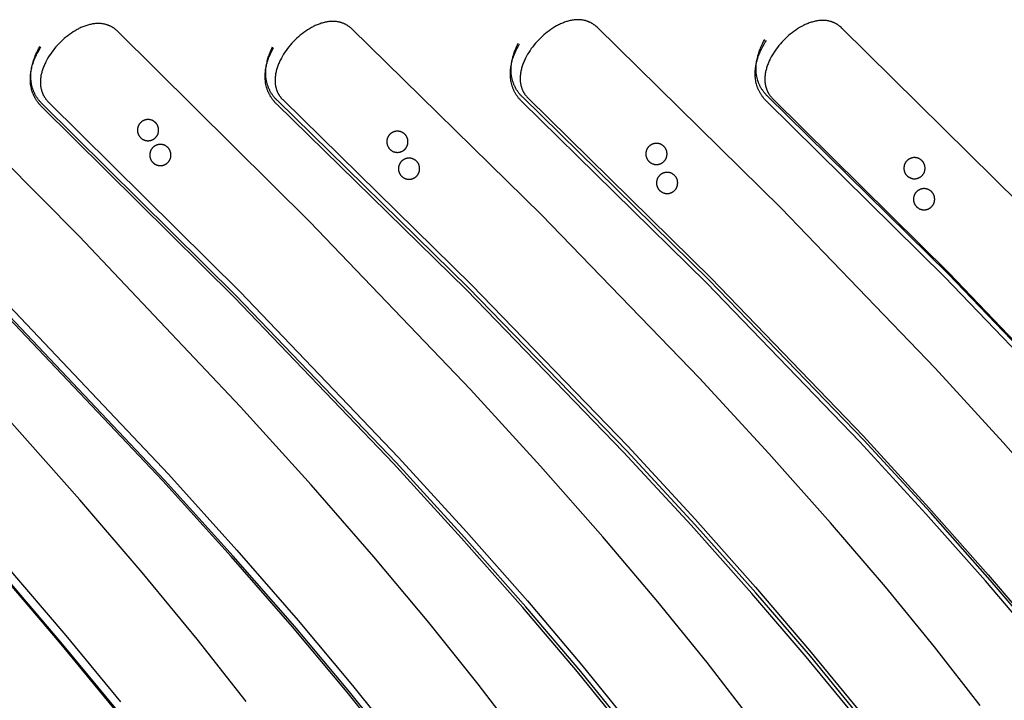
# Model space of a CAD drawing. Units: millimetres. Extents: x -920 to 1624, y -1490 to 1317.
# Drawn here: x 71 to 350, y -951 to -758 of the extents above; entities that cross this region are included whole.
import ezdxf

# ---------------------------------------------------------------- set-up
doc = ezdxf.new("R2010")
doc.units = ezdxf.units.MM
doc.header["$MEASUREMENT"] = 0
for name, color, linetype, true_color in [('Cutting lines', 178, 'Continuous', 0x000000), ('Screw holes', 5, 'Continuous', 0x000aff), ('Trim 1x', 11, 'Continuous', 0xff7376), ('Trim 2x', 254, 'Continuous', 0xffdbdb)]:
    doc.layers.add(name, color=color, linetype=linetype, true_color=true_color)

msp = doc.modelspace()

# ---------------------------------------------------------------- linework, layer by layer
at = {"layer": 'Cutting lines'}
for points in [[(366.73, -897.44), (349.59, -878.08), (330.35, -857.12), (286.71, -811.84), (234.57, -760.6), (234.36, -760.4), (234.25, -760.31), (234.14, -760.21), (234.03, -760.12), (233.92, -760.03), (233.8, -759.95), (233.69, -759.87), (233.58, -759.79), (233.46, -759.71), (233.35, -759.63), (233.23, -759.56), (233.11, -759.49), (232.99, -759.42), (232.88, -759.36), (232.76, -759.29), (232.64, -759.23), (232.52, -759.17), (232.39, -759.12), (232.27, -759.06), (232.15, -759.01), (232.03, -758.96), (231.9, -758.92), (231.78, -758.87), (231.65, -758.83), (231.53, -758.79), (231.4, -758.75), (231.27, -758.72), (231.02, -758.66), (230.76, -758.6), (230.5, -758.56), (230.24, -758.52), (229.97, -758.49), (229.71, -758.47), (229.44, -758.46), (229.17, -758.45), (228.9, -758.46), (228.63, -758.47), (228.36, -758.49), (228.08, -758.52), (227.81, -758.55), (227.54, -758.6), (227.26, -758.65), (226.98, -758.7), (226.71, -758.77), (226.43, -758.84), (226.15, -758.92), (225.88, -759), (225.6, -759.09), (225.32, -759.19), (225.04, -759.3), (224.77, -759.41), (224.49, -759.53), (224.22, -759.65), (223.94, -759.78), (223.67, -759.91), (223.39, -760.06), (223.12, -760.2), (222.58, -760.51), (222.04, -760.84), (221.51, -761.19), (220.99, -761.56), (220.48, -761.95), (219.97, -762.36), (219.47, -762.78), (218.99, -763.22), (218.52, -763.67), (218.05, -764.14), (217.61, -764.62), (217.17, -765.11), (216.75, -765.61), (216.35, -766.12), (215.96, -766.64), (215.6, -767.17), (215.25, -767.71), (214.92, -768.25), (214.61, -768.8), (214.32, -769.35), (214.18, -769.63), (214.05, -769.91), (213.93, -770.19), (213.81, -770.47), (213.69, -770.75), (213.59, -771.03), (213.49, -771.31), (213.39, -771.59), (213.31, -771.87), (213.22, -772.15), (213.15, -772.43), (213.08, -772.71), (213.02, -772.99), (212.97, -773.27), (212.92, -773.55), (212.88, -773.82), (212.85, -774.1), (212.82, -774.37), (212.81, -774.65), (212.8, -774.92), (212.8, -775.19), (212.8, -775.46), (212.82, -775.73), (212.84, -776), (212.87, -776.26), (212.91, -776.52), (212.95, -776.78), (213.01, -777.04), (213.08, -777.3), (213.15, -777.55), (213.19, -777.68), (213.23, -777.8), (213.27, -777.93), (213.32, -778.05), (213.37, -778.17), (213.42, -778.3), (213.47, -778.42), (213.53, -778.54), (213.59, -778.66), (213.65, -778.78), (213.71, -778.9), (213.78, -779.01), (213.85, -779.13), (213.92, -779.25), (213.99, -779.36), (214.06, -779.48), (214.14, -779.59), (214.22, -779.7), (214.3, -779.81), (214.39, -779.92), (214.47, -780.03), (214.56, -780.14), (214.66, -780.25), (214.75, -780.36), (214.85, -780.46), (214.95, -780.57), (215.05, -780.67), (215.16, -780.78), (266.89, -831.61), (310, -876.34), (328.59, -896.59), (345.36, -915.53), (360.41, -933.23)], [(278.69, -957.2), (265.73, -940.42), (251.79, -923.24), (236.2, -904.85), (218.57, -884.86), (198.69, -863.1), (153.33, -815.77), (98.75, -761.7), (98.53, -761.5), (98.43, -761.4), (98.32, -761.31), (98.21, -761.22), (98.1, -761.13), (97.98, -761.04), (97.87, -760.96), (97.76, -760.88), (97.64, -760.8), (97.53, -760.72), (97.41, -760.65), (97.3, -760.58), (97.18, -760.51), (97.06, -760.45), (96.94, -760.38), (96.82, -760.32), (96.7, -760.26), (96.58, -760.21), (96.46, -760.15), (96.33, -760.1), (96.21, -760.05), (96.09, -760), (95.96, -759.96), (95.84, -759.92), (95.71, -759.88), (95.58, -759.84), (95.46, -759.8), (95.2, -759.74), (94.94, -759.68), (94.68, -759.64), (94.42, -759.6), (94.16, -759.57), (93.89, -759.55), (93.63, -759.53), (93.36, -759.53), (93.09, -759.53), (92.82, -759.54), (92.54, -759.56), (92.27, -759.59), (92, -759.62), (91.72, -759.66), (91.45, -759.71), (91.17, -759.77), (90.89, -759.83), (90.62, -759.9), (90.34, -759.98), (90.06, -760.06), (89.78, -760.15), (89.51, -760.25), (89.23, -760.36), (88.95, -760.47), (88.67, -760.58), (88.4, -760.7), (88.12, -760.83), (87.85, -760.97), (87.57, -761.11), (87.3, -761.25), (86.76, -761.56), (86.22, -761.89), (85.69, -762.24), (85.17, -762.6), (84.65, -762.99), (84.14, -763.39), (83.64, -763.81), (83.16, -764.25), (82.68, -764.7), (82.22, -765.17), (81.77, -765.64), (81.33, -766.13), (80.91, -766.63), (80.51, -767.14), (80.12, -767.66), (79.75, -768.19), (79.39, -768.72), (79.06, -769.27), (78.75, -769.81), (78.46, -770.36), (78.32, -770.64), (78.19, -770.92), (78.07, -771.2), (77.95, -771.48), (77.83, -771.76), (77.72, -772.04), (77.62, -772.32), (77.53, -772.6), (77.44, -772.88), (77.36, -773.16), (77.28, -773.44), (77.21, -773.72), (77.15, -774), (77.09, -774.28), (77.05, -774.55), (77.01, -774.83), (76.97, -775.11), (76.95, -775.38), (76.93, -775.66), (76.92, -775.93), (76.92, -776.2), (76.92, -776.47), (76.93, -776.74), (76.95, -777.01), (76.98, -777.27), (77.02, -777.53), (77.07, -777.79), (77.12, -778.05), (77.19, -778.31), (77.26, -778.56), (77.3, -778.69), (77.34, -778.81), (77.38, -778.94), (77.43, -779.06), (77.48, -779.18), (77.53, -779.31), (77.58, -779.43), (77.64, -779.55), (77.69, -779.67), (77.75, -779.79), (77.82, -779.91), (77.88, -780.03), (77.95, -780.14), (78.02, -780.26), (78.09, -780.37), (78.16, -780.49), (78.24, -780.6), (78.32, -780.72), (78.4, -780.83), (78.49, -780.94), (78.57, -781.05), (78.66, -781.16), (78.75, -781.27), (78.85, -781.37), (78.95, -781.48), (79.04, -781.59), (79.15, -781.69), (79.25, -781.79), (133.46, -835.5), (178.33, -882.33), (197.57, -903.38), (214.85, -922.96), (230.28, -941.16), (244, -958.07)], [(343.05, -952.52), (330.12, -935.92), (316.23, -918.96), (300.74, -900.85), (283.26, -881.21), (263.58, -859.89), (218.82, -813.66), (165.13, -761.07), (164.91, -760.87), (164.8, -760.77), (164.69, -760.68), (164.58, -760.59), (164.47, -760.5), (164.36, -760.42), (164.25, -760.33), (164.13, -760.25), (164.02, -760.18), (163.9, -760.1), (163.79, -760.03), (163.67, -759.96), (163.55, -759.89), (163.43, -759.82), (163.31, -759.76), (163.19, -759.7), (163.07, -759.64), (162.95, -759.59), (162.83, -759.53), (162.7, -759.48), (162.58, -759.43), (162.46, -759.39), (162.33, -759.34), (162.21, -759.3), (162.08, -759.26), (161.95, -759.23), (161.83, -759.19), (161.57, -759.13), (161.31, -759.07), (161.05, -759.03), (160.79, -758.99), (160.53, -758.96), (160.26, -758.94), (159.99, -758.93), (159.72, -758.93), (159.45, -758.93), (159.18, -758.95), (158.91, -758.97), (158.64, -758.99), (158.36, -759.03), (158.09, -759.07), (157.81, -759.12), (157.54, -759.18), (157.26, -759.25), (156.98, -759.32), (156.71, -759.4), (156.43, -759.48), (156.15, -759.58), (155.88, -759.67), (155.6, -759.78), (155.32, -759.89), (155.05, -760.01), (154.77, -760.13), (154.5, -760.26), (154.22, -760.4), (153.95, -760.54), (153.68, -760.69), (153.14, -761), (152.6, -761.33), (152.07, -761.68), (151.55, -762.05), (151.04, -762.44), (150.53, -762.85), (150.04, -763.27), (149.55, -763.71), (149.08, -764.16), (148.62, -764.63), (148.17, -765.11), (147.74, -765.6), (147.32, -766.1), (146.92, -766.62), (146.53, -767.14), (146.16, -767.67), (145.81, -768.2), (145.48, -768.75), (145.18, -769.3), (144.89, -769.85), (144.75, -770.13), (144.62, -770.41), (144.5, -770.69), (144.38, -770.97), (144.27, -771.25), (144.16, -771.53), (144.06, -771.81), (143.97, -772.09), (143.88, -772.37), (143.8, -772.65), (143.73, -772.93), (143.66, -773.21), (143.6, -773.49), (143.55, -773.77), (143.5, -774.05), (143.46, -774.32), (143.43, -774.6), (143.4, -774.88), (143.39, -775.15), (143.38, -775.42), (143.38, -775.69), (143.38, -775.96), (143.4, -776.23), (143.42, -776.5), (143.45, -776.76), (143.49, -777.02), (143.54, -777.28), (143.59, -777.54), (143.66, -777.8), (143.73, -778.05), (143.77, -778.18), (143.81, -778.3), (143.86, -778.43), (143.91, -778.55), (143.96, -778.67), (144.01, -778.8), (144.06, -778.92), (144.12, -779.04), (144.17, -779.16), (144.24, -779.28), (144.3, -779.4), (144.36, -779.51), (144.43, -779.63), (144.5, -779.75), (144.57, -779.86), (144.65, -779.98), (144.73, -780.09), (144.81, -780.2), (144.89, -780.31), (144.97, -780.42), (145.06, -780.53), (145.15, -780.64), (145.24, -780.75), (145.34, -780.86), (145.44, -780.96), (145.54, -781.07), (145.64, -781.17), (145.74, -781.27), (199.04, -833.48), (243.3, -879.19), (262.33, -899.81), (279.45, -919.03), (294.78, -936.95), (308.44, -953.63)], [(354.22, -810.46), (303.9, -760.81), (303.69, -760.61), (303.58, -760.51), (303.47, -760.42), (303.36, -760.33), (303.25, -760.24), (303.13, -760.16), (303.02, -760.07), (302.91, -759.99), (302.79, -759.91), (302.68, -759.84), (302.56, -759.76), (302.44, -759.69), (302.33, -759.63), (302.21, -759.56), (302.09, -759.5), (301.97, -759.44), (301.85, -759.38), (301.73, -759.32), (301.6, -759.27), (301.48, -759.22), (301.36, -759.17), (301.23, -759.12), (301.11, -759.08), (300.98, -759.03), (300.86, -758.99), (300.73, -758.96), (300.6, -758.92), (300.35, -758.86), (300.09, -758.8), (299.83, -758.76), (299.57, -758.72), (299.3, -758.69), (299.04, -758.67), (298.77, -758.66), (298.5, -758.65), (298.23, -758.66), (297.96, -758.67), (297.69, -758.69), (297.42, -758.71), (297.14, -758.75), (296.87, -758.79), (296.59, -758.84), (296.32, -758.9), (296.04, -758.96), (295.76, -759.03), (295.49, -759.11), (295.21, -759.19), (294.93, -759.29), (294.65, -759.38), (294.38, -759.49), (294.1, -759.6), (293.82, -759.72), (293.55, -759.84), (293.27, -759.97), (293, -760.1), (292.72, -760.24), (292.45, -760.39), (291.91, -760.7), (291.37, -761.03), (290.84, -761.38), (290.32, -761.75), (289.8, -762.13), (289.3, -762.54), (288.8, -762.96), (288.31, -763.4), (287.84, -763.85), (287.38, -764.31), (286.93, -764.79), (286.49, -765.28), (286.07, -765.78), (285.67, -766.29), (285.28, -766.81), (284.91, -767.34), (284.56, -767.88), (284.23, -768.42), (283.92, -768.97), (283.63, -769.52), (283.49, -769.8), (283.36, -770.08), (283.24, -770.36), (283.12, -770.63), (283, -770.91), (282.9, -771.19), (282.8, -771.48), (282.7, -771.76), (282.61, -772.04), (282.53, -772.32), (282.46, -772.6), (282.39, -772.88), (282.33, -773.16), (282.27, -773.43), (282.23, -773.71), (282.19, -773.99), (282.15, -774.27), (282.13, -774.54), (282.11, -774.82), (282.1, -775.09), (282.1, -775.36), (282.1, -775.63), (282.12, -775.9), (282.14, -776.16), (282.17, -776.43), (282.21, -776.69), (282.25, -776.95), (282.31, -777.21), (282.37, -777.47), (282.45, -777.72), (282.49, -777.85), (282.53, -777.97), (282.57, -778.09), (282.62, -778.22), (282.67, -778.34), (282.72, -778.46), (282.77, -778.59), (282.83, -778.71), (282.88, -778.83), (282.94, -778.95), (283.01, -779.06), (283.07, -779.18), (283.14, -779.3), (283.21, -779.42), (283.28, -779.53), (283.36, -779.65), (283.43, -779.76), (283.51, -779.87), (283.6, -779.98), (283.68, -780.09), (283.77, -780.2), (283.86, -780.31), (283.95, -780.42), (284.04, -780.53), (284.14, -780.64), (284.24, -780.74), (284.34, -780.84), (284.45, -780.95), (334.32, -830.16), (376.08, -873.73)], [(213.82, -963.44), (200.89, -946.49), (186.95, -929.1), (171.33, -910.46), (153.63, -890.14), (133.64, -868), (87.94, -819.7), (32.82, -764.33)], [(67.96, -839.31), (113.19, -887.12), (132.54, -908.55), (149.88, -928.45), (165.35, -946.92), (179.07, -964.04)], [(135.19, -951.41), (121.31, -933.82), (105.74, -914.94), (88.08, -894.33), (68.09, -871.84)], [(66.84, -912.59), (84.16, -932.78), (99.59, -951.49)]]:
    msp.add_lwpolyline(points, dxfattribs=at)
at = {"layer": 'Screw holes'}
for points in [[(109.09, -787.22), (109, -787.16), (108.91, -787.11), (108.82, -787.06), (108.73, -787.01), (108.63, -786.97), (108.54, -786.93), (108.44, -786.89), (108.34, -786.85), (108.24, -786.82), (108.14, -786.8), (108.04, -786.77), (107.94, -786.75), (107.84, -786.73), (107.73, -786.72), (107.63, -786.71), (107.52, -786.71), (107.42, -786.7), (107.32, -786.71), (107.21, -786.71), (107.11, -786.72), (107, -786.73), (106.9, -786.75), (106.8, -786.77), (106.7, -786.79), (106.6, -786.82), (106.5, -786.85), (106.4, -786.88), (106.3, -786.92), (106.21, -786.96), (106.11, -787), (106.02, -787.05), (105.93, -787.1), (105.84, -787.15), (105.75, -787.2), (105.66, -787.26), (105.58, -787.33), (105.5, -787.39), (105.42, -787.46), (105.34, -787.53), (105.27, -787.6), (105.2, -787.68), (105.13, -787.75), (105.06, -787.83), (105, -787.92), (104.94, -788), (104.88, -788.09), (104.82, -788.18), (104.77, -788.27), (104.72, -788.36), (104.68, -788.45), (104.64, -788.55), (104.6, -788.65), (104.56, -788.74), (104.53, -788.84), (104.5, -788.94), (104.48, -789.05), (104.46, -789.15), (104.44, -789.25), (104.43, -789.35), (104.42, -789.46), (104.41, -789.56), (104.41, -789.66), (104.41, -789.77), (104.41, -789.87), (104.42, -789.98), (104.43, -790.08), (104.45, -790.18), (104.46, -790.29), (104.49, -790.39), (104.51, -790.49), (104.54, -790.59), (104.57, -790.69), (104.61, -790.79), (104.65, -790.88), (104.69, -790.98), (104.74, -791.07), (104.79, -791.16), (104.84, -791.25), (104.89, -791.34), (104.95, -791.43), (105.01, -791.51), (105.08, -791.59), (105.14, -791.67), (105.21, -791.75), (105.29, -791.83), (105.36, -791.9), (105.44, -791.97), (105.52, -792.03), (105.6, -792.1), (105.68, -792.16), (105.77, -792.22), (105.86, -792.27), (105.95, -792.33), (106.04, -792.37), (106.13, -792.42), (106.23, -792.46), (106.32, -792.5), (106.42, -792.54), (106.52, -792.57), (106.62, -792.6), (106.72, -792.63), (106.82, -792.65), (106.93, -792.67), (107.03, -792.68), (107.13, -792.69), (107.24, -792.7), (107.34, -792.7), (107.45, -792.7), (107.55, -792.7), (107.65, -792.69), (107.76, -792.68), (107.86, -792.67), (107.96, -792.65), (108.06, -792.63), (108.17, -792.61), (108.27, -792.58), (108.37, -792.55), (108.46, -792.51), (108.56, -792.47), (108.66, -792.43), (108.75, -792.39), (108.84, -792.34), (108.93, -792.29), (109.02, -792.23), (109.11, -792.18), (109.19, -792.11), (109.28, -792.05), (109.36, -791.98), (109.43, -791.92), (109.51, -791.84), (109.58, -791.77), (109.65, -791.69), (109.72, -791.61), (109.79, -791.53), (109.85, -791.45), (109.91, -791.36), (109.96, -791.28), (110.02, -791.19), (110.07, -791.09), (110.11, -791), (110.16, -790.91), (110.2, -790.81), (110.23, -790.71), (110.27, -790.61), (110.3, -790.51), (110.32, -790.41), (110.34, -790.31), (110.36, -790.21), (110.38, -790.11), (110.39, -790), (110.4, -789.9), (110.41, -789.8), (110.41, -789.69), (110.4, -789.59), (110.4, -789.48), (110.39, -789.38), (110.38, -789.28), (110.36, -789.17), (110.34, -789.07), (110.32, -788.97), (110.29, -788.87), (110.26, -788.77), (110.22, -788.67), (110.19, -788.57), (110.15, -788.48), (110.1, -788.38), (110.05, -788.29), (110, -788.2), (109.95, -788.11), (109.89, -788.02), (109.83, -787.94), (109.77, -787.86), (109.7, -787.78), (109.64, -787.7), (109.56, -787.62), (109.49, -787.55), (109.42, -787.48), (109.34, -787.41), (109.26, -787.34), (109.17, -787.28), (109.09, -787.22)], [(179.7, -790.5), (179.61, -790.45), (179.52, -790.4), (179.43, -790.35), (179.34, -790.3), (179.24, -790.26), (179.14, -790.21), (179.05, -790.18), (178.95, -790.14), (178.85, -790.11), (178.75, -790.09), (178.65, -790.06), (178.54, -790.05), (178.44, -790.03), (178.34, -790.02), (178.23, -790.01), (178.13, -790), (178.03, -790), (177.92, -790), (177.82, -790.01), (177.71, -790.02), (177.61, -790.03), (177.51, -790.05), (177.41, -790.07), (177.3, -790.09), (177.2, -790.12), (177.1, -790.15), (177.01, -790.18), (176.91, -790.22), (176.81, -790.26), (176.72, -790.31), (176.63, -790.35), (176.53, -790.4), (176.45, -790.46), (176.36, -790.51), (176.27, -790.57), (176.19, -790.64), (176.11, -790.7), (176.03, -790.77), (175.95, -790.84), (175.88, -790.91), (175.81, -790.99), (175.74, -791.07), (175.67, -791.15), (175.61, -791.23), (175.55, -791.32), (175.49, -791.4), (175.44, -791.49), (175.39, -791.58), (175.34, -791.68), (175.3, -791.77), (175.26, -791.87), (175.22, -791.96), (175.18, -792.06), (175.15, -792.16), (175.13, -792.26), (175.1, -792.36), (175.08, -792.47), (175.07, -792.57), (175.05, -792.67), (175.04, -792.77), (175.04, -792.88), (175.03, -792.98), (175.04, -793.09), (175.04, -793.19), (175.05, -793.29), (175.06, -793.4), (175.08, -793.5), (175.09, -793.6), (175.12, -793.71), (175.14, -793.81), (175.17, -793.91), (175.21, -794), (175.24, -794.1), (175.28, -794.2), (175.33, -794.29), (175.37, -794.39), (175.42, -794.48), (175.48, -794.57), (175.53, -794.66), (175.59, -794.74), (175.65, -794.82), (175.72, -794.91), (175.78, -794.99), (175.85, -795.06), (175.93, -795.14), (176, -795.21), (176.08, -795.28), (176.16, -795.34), (176.24, -795.41), (176.33, -795.47), (176.41, -795.53), (176.5, -795.58), (176.59, -795.63), (176.69, -795.68), (176.78, -795.73), (176.87, -795.77), (176.97, -795.81), (177.07, -795.84), (177.17, -795.87), (177.27, -795.9), (177.37, -795.93), (177.47, -795.95), (177.57, -795.97), (177.68, -795.98), (177.78, -795.99), (177.89, -796), (177.99, -796), (178.09, -796), (178.2, -796), (178.3, -795.99), (178.4, -795.98), (178.51, -795.96), (178.61, -795.95), (178.71, -795.92), (178.81, -795.9), (178.91, -795.87), (179.01, -795.84), (179.11, -795.8), (179.21, -795.76), (179.3, -795.72), (179.4, -795.67), (179.49, -795.63), (179.58, -795.57), (179.67, -795.52), (179.75, -795.46), (179.84, -795.4), (179.92, -795.34), (180, -795.27), (180.08, -795.2), (180.15, -795.13), (180.22, -795.05), (180.29, -794.97), (180.36, -794.9), (180.42, -794.81), (180.49, -794.73), (180.54, -794.64), (180.6, -794.55), (180.65, -794.46), (180.7, -794.37), (180.75, -794.28), (180.79, -794.18), (180.83, -794.09), (180.87, -793.99), (180.9, -793.89), (180.93, -793.79), (180.95, -793.69), (180.98, -793.59), (180.99, -793.49), (181.01, -793.38), (181.02, -793.28), (181.03, -793.18), (181.03, -793.07), (181.03, -792.97), (181.03, -792.86), (181.02, -792.76), (181.01, -792.66), (181, -792.55), (180.98, -792.45), (180.96, -792.35), (180.94, -792.25), (180.91, -792.15), (180.88, -792.05), (180.84, -791.95), (180.81, -791.85), (180.76, -791.76), (180.72, -791.66), (180.67, -791.57), (180.62, -791.48), (180.57, -791.39), (180.51, -791.3), (180.45, -791.22), (180.38, -791.14), (180.32, -791.06), (180.25, -790.98), (180.18, -790.9), (180.1, -790.83), (180.03, -790.76), (179.95, -790.69), (179.87, -790.63), (179.78, -790.56), (179.7, -790.5)], [(112.58, -794.27), (112.5, -794.21), (112.41, -794.15), (112.32, -794.1), (112.22, -794.06), (112.13, -794.01), (112.03, -793.97), (111.94, -793.93), (111.84, -793.9), (111.74, -793.87), (111.64, -793.84), (111.54, -793.82), (111.43, -793.8), (111.33, -793.78), (111.23, -793.77), (111.12, -793.76), (111.02, -793.75), (110.92, -793.75), (110.81, -793.75), (110.71, -793.76), (110.6, -793.77), (110.5, -793.78), (110.4, -793.79), (110.3, -793.81), (110.19, -793.84), (110.09, -793.86), (109.99, -793.89), (109.89, -793.92), (109.8, -793.96), (109.7, -794), (109.61, -794.04), (109.51, -794.09), (109.42, -794.14), (109.33, -794.19), (109.24, -794.25), (109.16, -794.31), (109.07, -794.37), (108.99, -794.44), (108.91, -794.5), (108.84, -794.57), (108.76, -794.65), (108.69, -794.72), (108.62, -794.8), (108.56, -794.88), (108.49, -794.96), (108.43, -795.05), (108.37, -795.14), (108.32, -795.22), (108.27, -795.31), (108.22, -795.41), (108.17, -795.5), (108.13, -795.6), (108.09, -795.69), (108.06, -795.79), (108.03, -795.89), (108, -795.99), (107.98, -796.09), (107.95, -796.19), (107.94, -796.3), (107.92, -796.4), (107.91, -796.5), (107.91, -796.61), (107.9, -796.71), (107.9, -796.82), (107.91, -796.92), (107.91, -797.02), (107.93, -797.13), (107.94, -797.23), (107.96, -797.33), (107.98, -797.43), (108.01, -797.53), (108.04, -797.63), (108.07, -797.73), (108.1, -797.83), (108.14, -797.93), (108.19, -798.02), (108.23, -798.12), (108.28, -798.21), (108.33, -798.3), (108.39, -798.39), (108.45, -798.47), (108.51, -798.56), (108.57, -798.64), (108.64, -798.72), (108.71, -798.8), (108.78, -798.87), (108.86, -798.94), (108.93, -799.01), (109.01, -799.08), (109.09, -799.14), (109.18, -799.21), (109.27, -799.26), (109.35, -799.32), (109.44, -799.37), (109.54, -799.42), (109.63, -799.47), (109.72, -799.51), (109.82, -799.55), (109.92, -799.58), (110.02, -799.62), (110.12, -799.65), (110.22, -799.67), (110.32, -799.69), (110.42, -799.71), (110.53, -799.73), (110.63, -799.74), (110.73, -799.75), (110.84, -799.75), (110.94, -799.75), (111.04, -799.75), (111.15, -799.74), (111.25, -799.73), (111.36, -799.72), (111.46, -799.7), (111.56, -799.68), (111.66, -799.65), (111.76, -799.62), (111.86, -799.59), (111.96, -799.56), (112.06, -799.52), (112.15, -799.48), (112.25, -799.43), (112.34, -799.38), (112.43, -799.33), (112.52, -799.28), (112.6, -799.22), (112.69, -799.16), (112.77, -799.1), (112.85, -799.03), (112.93, -798.96), (113, -798.89), (113.08, -798.82), (113.15, -798.74), (113.22, -798.66), (113.28, -798.58), (113.34, -798.5), (113.4, -798.41), (113.46, -798.32), (113.51, -798.23), (113.56, -798.14), (113.61, -798.05), (113.65, -797.95), (113.69, -797.86), (113.73, -797.76), (113.76, -797.66), (113.79, -797.56), (113.82, -797.46), (113.84, -797.36), (113.86, -797.26), (113.88, -797.15), (113.89, -797.05), (113.9, -796.95), (113.9, -796.84), (113.9, -796.74), (113.9, -796.63), (113.89, -796.53), (113.88, -796.43), (113.87, -796.32), (113.85, -796.22), (113.83, -796.12), (113.81, -796.02), (113.78, -795.92), (113.75, -795.82), (113.72, -795.72), (113.68, -795.62), (113.64, -795.52), (113.6, -795.43), (113.55, -795.34), (113.5, -795.25), (113.44, -795.16), (113.39, -795.07), (113.33, -794.99), (113.27, -794.9), (113.2, -794.82), (113.13, -794.74), (113.06, -794.67), (112.99, -794.59), (112.91, -794.52), (112.83, -794.45), (112.75, -794.39), (112.67, -794.33), (112.58, -794.27)], [(253.06, -793.95), (252.97, -793.9), (252.88, -793.84), (252.79, -793.79), (252.7, -793.75), (252.6, -793.7), (252.51, -793.66), (252.41, -793.62), (252.31, -793.59), (252.21, -793.56), (252.11, -793.53), (252.01, -793.51), (251.91, -793.49), (251.8, -793.48), (251.7, -793.46), (251.6, -793.45), (251.49, -793.45), (251.39, -793.45), (251.29, -793.45), (251.18, -793.46), (251.08, -793.47), (250.97, -793.48), (250.87, -793.49), (250.77, -793.51), (250.67, -793.54), (250.57, -793.57), (250.47, -793.6), (250.37, -793.63), (250.27, -793.67), (250.18, -793.71), (250.08, -793.75), (249.99, -793.8), (249.9, -793.85), (249.81, -793.9), (249.72, -793.96), (249.64, -794.02), (249.55, -794.08), (249.47, -794.15), (249.39, -794.22), (249.32, -794.29), (249.24, -794.36), (249.17, -794.44), (249.1, -794.51), (249.04, -794.6), (248.97, -794.68), (248.91, -794.76), (248.86, -794.85), (248.8, -794.94), (248.75, -795.03), (248.71, -795.12), (248.66, -795.22), (248.62, -795.31), (248.58, -795.41), (248.55, -795.51), (248.52, -795.61), (248.49, -795.71), (248.47, -795.81), (248.44, -795.91), (248.43, -796.01), (248.41, -796.12), (248.41, -796.22), (248.4, -796.33), (248.4, -796.43), (248.4, -796.53), (248.4, -796.64), (248.41, -796.74), (248.42, -796.84), (248.44, -796.95), (248.46, -797.05), (248.48, -797.15), (248.51, -797.25), (248.54, -797.35), (248.57, -797.45), (248.61, -797.55), (248.65, -797.64), (248.69, -797.74), (248.74, -797.83), (248.78, -797.92), (248.84, -798.01), (248.89, -798.1), (248.95, -798.19), (249.01, -798.27), (249.08, -798.35), (249.15, -798.43), (249.22, -798.51), (249.29, -798.58), (249.37, -798.66), (249.44, -798.72), (249.52, -798.79), (249.61, -798.85), (249.69, -798.92), (249.78, -798.97), (249.87, -799.03), (249.96, -799.08), (250.05, -799.13), (250.14, -799.17), (250.24, -799.22), (250.33, -799.25), (250.43, -799.29), (250.53, -799.32), (250.63, -799.35), (250.73, -799.37), (250.83, -799.39), (250.94, -799.41), (251.04, -799.43), (251.14, -799.44), (251.25, -799.44), (251.35, -799.45), (251.46, -799.45), (251.56, -799.44), (251.66, -799.44), (251.77, -799.43), (251.87, -799.41), (251.97, -799.39), (252.07, -799.37), (252.18, -799.35), (252.28, -799.32), (252.37, -799.28), (252.47, -799.25), (252.57, -799.21), (252.66, -799.17), (252.76, -799.12), (252.85, -799.07), (252.94, -799.02), (253.03, -798.97), (253.11, -798.91), (253.2, -798.85), (253.28, -798.78), (253.36, -798.72), (253.44, -798.65), (253.51, -798.57), (253.59, -798.5), (253.66, -798.42), (253.72, -798.34), (253.79, -798.26), (253.85, -798.18), (253.91, -798.09), (253.96, -798), (254.02, -797.91), (254.06, -797.82), (254.11, -797.73), (254.15, -797.63), (254.19, -797.53), (254.23, -797.44), (254.26, -797.34), (254.29, -797.24), (254.32, -797.14), (254.34, -797.04), (254.36, -796.93), (254.37, -796.83), (254.38, -796.73), (254.39, -796.62), (254.4, -796.52), (254.4, -796.41), (254.39, -796.31), (254.39, -796.21), (254.38, -796.1), (254.36, -796), (254.35, -795.9), (254.32, -795.8), (254.3, -795.69), (254.27, -795.59), (254.24, -795.49), (254.21, -795.4), (254.17, -795.3), (254.13, -795.2), (254.08, -795.11), (254.03, -795.02), (253.98, -794.93), (253.93, -794.84), (253.87, -794.75), (253.81, -794.67), (253.75, -794.58), (253.68, -794.5), (253.61, -794.42), (253.54, -794.35), (253.47, -794.28), (253.39, -794.21), (253.31, -794.14), (253.23, -794.07), (253.15, -794.01), (253.06, -793.95)], [(326.15, -797.98), (326.06, -797.93), (325.97, -797.88), (325.88, -797.83), (325.79, -797.78), (325.69, -797.74), (325.6, -797.69), (325.5, -797.66), (325.4, -797.62), (325.3, -797.59), (325.2, -797.57), (325.1, -797.54), (325, -797.53), (324.89, -797.51), (324.79, -797.5), (324.69, -797.49), (324.58, -797.48), (324.48, -797.48), (324.37, -797.48), (324.27, -797.49), (324.17, -797.5), (324.06, -797.51), (323.96, -797.53), (323.86, -797.55), (323.76, -797.57), (323.66, -797.6), (323.56, -797.63), (323.46, -797.66), (323.36, -797.7), (323.26, -797.74), (323.17, -797.79), (323.08, -797.83), (322.99, -797.88), (322.9, -797.94), (322.81, -797.99), (322.72, -798.05), (322.64, -798.12), (322.56, -798.18), (322.48, -798.25), (322.4, -798.32), (322.33, -798.39), (322.26, -798.47), (322.19, -798.55), (322.13, -798.63), (322.06, -798.71), (322, -798.8), (321.95, -798.88), (321.89, -798.97), (321.84, -799.06), (321.79, -799.16), (321.75, -799.25), (321.71, -799.35), (321.67, -799.44), (321.64, -799.54), (321.6, -799.64), (321.58, -799.74), (321.55, -799.84), (321.53, -799.94), (321.52, -800.05), (321.5, -800.15), (321.49, -800.25), (321.49, -800.36), (321.48, -800.46), (321.49, -800.57), (321.49, -800.67), (321.5, -800.77), (321.51, -800.88), (321.53, -800.98), (321.55, -801.08), (321.57, -801.19), (321.59, -801.29), (321.62, -801.39), (321.66, -801.48), (321.69, -801.58), (321.73, -801.68), (321.78, -801.77), (321.82, -801.87), (321.87, -801.96), (321.93, -802.05), (321.98, -802.14), (322.04, -802.22), (322.1, -802.3), (322.17, -802.39), (322.23, -802.47), (322.3, -802.54), (322.38, -802.62), (322.45, -802.69), (322.53, -802.76), (322.61, -802.82), (322.69, -802.89), (322.78, -802.95), (322.86, -803.01), (322.95, -803.06), (323.04, -803.11), (323.14, -803.16), (323.23, -803.21), (323.33, -803.25), (323.42, -803.29), (323.52, -803.32), (323.62, -803.35), (323.72, -803.38), (323.82, -803.41), (323.92, -803.43), (324.03, -803.45), (324.13, -803.46), (324.23, -803.47), (324.34, -803.48), (324.44, -803.48), (324.54, -803.48), (324.65, -803.48), (324.75, -803.47), (324.86, -803.46), (324.96, -803.44), (325.06, -803.43), (325.16, -803.4), (325.26, -803.38), (325.36, -803.35), (325.46, -803.32), (325.56, -803.28), (325.66, -803.24), (325.75, -803.2), (325.85, -803.15), (325.94, -803.11), (326.03, -803.05), (326.12, -803), (326.2, -802.94), (326.29, -802.88), (326.37, -802.82), (326.45, -802.75), (326.53, -802.68), (326.6, -802.61), (326.67, -802.53), (326.74, -802.45), (326.81, -802.38), (326.88, -802.29), (326.94, -802.21), (327, -802.12), (327.05, -802.03), (327.1, -801.94), (327.15, -801.85), (327.2, -801.76), (327.24, -801.66), (327.28, -801.57), (327.32, -801.47), (327.35, -801.37), (327.38, -801.27), (327.4, -801.17), (327.43, -801.07), (327.45, -800.97), (327.46, -800.86), (327.47, -800.76), (327.48, -800.66), (327.48, -800.55), (327.48, -800.45), (327.48, -800.34), (327.47, -800.24), (327.46, -800.14), (327.45, -800.03), (327.43, -799.93), (327.41, -799.83), (327.39, -799.73), (327.36, -799.63), (327.33, -799.53), (327.29, -799.43), (327.26, -799.33), (327.21, -799.24), (327.17, -799.14), (327.12, -799.05), (327.07, -798.96), (327.02, -798.87), (326.96, -798.78), (326.9, -798.7), (326.83, -798.62), (326.77, -798.54), (326.7, -798.46), (326.63, -798.38), (326.55, -798.31), (326.48, -798.24), (326.4, -798.17), (326.32, -798.11), (326.23, -798.04), (326.15, -797.98)], [(182.99, -798.13), (182.91, -798.07), (182.82, -798.02), (182.73, -797.97), (182.63, -797.92), (182.54, -797.88), (182.44, -797.84), (182.34, -797.8), (182.25, -797.77), (182.15, -797.74), (182.05, -797.71), (181.94, -797.69), (181.84, -797.67), (181.74, -797.65), (181.64, -797.64), (181.53, -797.63), (181.43, -797.62), (181.32, -797.62), (181.22, -797.62), (181.12, -797.63), (181.01, -797.64), (180.91, -797.65), (180.81, -797.67), (180.7, -797.69), (180.6, -797.71), (180.5, -797.74), (180.4, -797.77), (180.3, -797.8), (180.21, -797.84), (180.11, -797.88), (180.02, -797.93), (179.92, -797.97), (179.83, -798.02), (179.74, -798.08), (179.66, -798.13), (179.57, -798.19), (179.49, -798.26), (179.41, -798.32), (179.33, -798.39), (179.25, -798.46), (179.18, -798.53), (179.11, -798.61), (179.04, -798.69), (178.97, -798.77), (178.91, -798.85), (178.85, -798.94), (178.79, -799.02), (178.74, -799.11), (178.69, -799.2), (178.64, -799.3), (178.6, -799.39), (178.55, -799.49), (178.52, -799.58), (178.48, -799.68), (178.45, -799.78), (178.42, -799.88), (178.4, -799.98), (178.38, -800.09), (178.36, -800.19), (178.35, -800.29), (178.34, -800.4), (178.33, -800.5), (178.33, -800.6), (178.33, -800.71), (178.34, -800.81), (178.35, -800.92), (178.36, -801.02), (178.37, -801.12), (178.39, -801.22), (178.41, -801.33), (178.44, -801.43), (178.47, -801.53), (178.5, -801.63), (178.54, -801.72), (178.58, -801.82), (178.62, -801.91), (178.67, -802.01), (178.72, -802.1), (178.77, -802.19), (178.83, -802.28), (178.89, -802.36), (178.95, -802.45), (179.01, -802.53), (179.08, -802.61), (179.15, -802.68), (179.22, -802.76), (179.3, -802.83), (179.38, -802.9), (179.46, -802.97), (179.54, -803.03), (179.62, -803.09), (179.71, -803.15), (179.8, -803.2), (179.89, -803.25), (179.98, -803.3), (180.08, -803.35), (180.17, -803.39), (180.27, -803.43), (180.37, -803.46), (180.47, -803.49), (180.57, -803.52), (180.67, -803.55), (180.77, -803.57), (180.87, -803.59), (180.97, -803.6), (181.08, -803.61), (181.18, -803.62), (181.29, -803.62), (181.39, -803.62), (181.49, -803.62), (181.6, -803.61), (181.7, -803.6), (181.8, -803.58), (181.91, -803.57), (182.01, -803.54), (182.11, -803.52), (182.21, -803.49), (182.31, -803.46), (182.41, -803.42), (182.5, -803.38), (182.6, -803.34), (182.69, -803.3), (182.78, -803.25), (182.87, -803.19), (182.96, -803.14), (183.05, -803.08), (183.13, -803.02), (183.22, -802.96), (183.3, -802.89), (183.37, -802.82), (183.45, -802.75), (183.52, -802.67), (183.59, -802.6), (183.66, -802.52), (183.72, -802.43), (183.78, -802.35), (183.84, -802.26), (183.9, -802.18), (183.95, -802.09), (184, -801.99), (184.04, -801.9), (184.09, -801.81), (184.13, -801.71), (184.16, -801.61), (184.2, -801.51), (184.22, -801.41), (184.25, -801.31), (184.27, -801.21), (184.29, -801.11), (184.31, -801), (184.32, -800.9), (184.33, -800.8), (184.33, -800.69), (184.33, -800.59), (184.33, -800.48), (184.32, -800.38), (184.31, -800.28), (184.3, -800.17), (184.28, -800.07), (184.26, -799.97), (184.23, -799.87), (184.21, -799.77), (184.18, -799.67), (184.14, -799.57), (184.1, -799.47), (184.06, -799.38), (184.02, -799.28), (183.97, -799.19), (183.92, -799.1), (183.86, -799.01), (183.8, -798.93), (183.74, -798.84), (183.68, -798.76), (183.61, -798.68), (183.55, -798.6), (183.47, -798.52), (183.4, -798.45), (183.32, -798.38), (183.24, -798.31), (183.16, -798.25), (183.08, -798.18), (182.99, -798.13)], [(256.08, -802.16), (255.99, -802.1), (255.91, -802.05), (255.81, -802), (255.72, -801.95), (255.63, -801.91), (255.53, -801.87), (255.43, -801.83), (255.33, -801.8), (255.23, -801.77), (255.13, -801.74), (255.03, -801.72), (254.93, -801.7), (254.83, -801.68), (254.72, -801.67), (254.62, -801.66), (254.52, -801.66), (254.41, -801.66), (254.31, -801.66), (254.2, -801.66), (254.1, -801.67), (254, -801.69), (253.89, -801.7), (253.79, -801.72), (253.69, -801.75), (253.59, -801.77), (253.49, -801.8), (253.39, -801.84), (253.29, -801.87), (253.2, -801.92), (253.1, -801.96), (253.01, -802.01), (252.92, -802.06), (252.83, -802.11), (252.74, -802.17), (252.66, -802.23), (252.57, -802.29), (252.49, -802.35), (252.42, -802.42), (252.34, -802.49), (252.27, -802.57), (252.19, -802.64), (252.13, -802.72), (252.06, -802.8), (252, -802.89), (251.94, -802.97), (251.88, -803.06), (251.83, -803.15), (251.78, -803.24), (251.73, -803.33), (251.68, -803.42), (251.64, -803.52), (251.6, -803.62), (251.57, -803.72), (251.54, -803.82), (251.51, -803.92), (251.49, -804.02), (251.47, -804.12), (251.45, -804.22), (251.44, -804.33), (251.43, -804.43), (251.42, -804.53), (251.42, -804.64), (251.42, -804.74), (251.42, -804.85), (251.43, -804.95), (251.45, -805.05), (251.46, -805.16), (251.48, -805.26), (251.5, -805.36), (251.53, -805.46), (251.56, -805.56), (251.59, -805.66), (251.63, -805.76), (251.67, -805.85), (251.71, -805.95), (251.76, -806.04), (251.81, -806.13), (251.86, -806.22), (251.92, -806.31), (251.97, -806.4), (252.04, -806.48), (252.1, -806.56), (252.17, -806.64), (252.24, -806.72), (252.31, -806.79), (252.39, -806.86), (252.47, -806.93), (252.55, -807), (252.63, -807.06), (252.71, -807.12), (252.8, -807.18), (252.89, -807.24), (252.98, -807.29), (253.07, -807.34), (253.16, -807.38), (253.26, -807.42), (253.36, -807.46), (253.45, -807.5), (253.55, -807.53), (253.65, -807.56), (253.75, -807.58), (253.86, -807.6), (253.96, -807.62), (254.06, -807.63), (254.17, -807.65), (254.27, -807.65), (254.37, -807.66), (254.48, -807.66), (254.58, -807.65), (254.69, -807.64), (254.79, -807.63), (254.89, -807.62), (255, -807.6), (255.1, -807.58), (255.2, -807.55), (255.3, -807.52), (255.4, -807.49), (255.5, -807.46), (255.59, -807.42), (255.69, -807.37), (255.78, -807.33), (255.87, -807.28), (255.96, -807.23), (256.05, -807.17), (256.14, -807.11), (256.22, -807.05), (256.3, -806.99), (256.38, -806.92), (256.46, -806.85), (256.54, -806.78), (256.61, -806.71), (256.68, -806.63), (256.75, -806.55), (256.81, -806.47), (256.87, -806.38), (256.93, -806.3), (256.99, -806.21), (257.04, -806.12), (257.09, -806.03), (257.13, -805.93), (257.18, -805.84), (257.22, -805.74), (257.25, -805.64), (257.28, -805.55), (257.31, -805.45), (257.34, -805.35), (257.36, -805.24), (257.38, -805.14), (257.39, -805.04), (257.41, -804.93), (257.41, -804.83), (257.42, -804.73), (257.42, -804.62), (257.42, -804.52), (257.41, -804.41), (257.4, -804.31), (257.39, -804.21), (257.37, -804.1), (257.35, -804), (257.32, -803.9), (257.29, -803.8), (257.26, -803.7), (257.23, -803.6), (257.19, -803.51), (257.15, -803.41), (257.1, -803.32), (257.06, -803.23), (257, -803.13), (256.95, -803.05), (256.89, -802.96), (256.83, -802.87), (256.77, -802.79), (256.7, -802.71), (256.63, -802.63), (256.56, -802.56), (256.49, -802.48), (256.41, -802.41), (256.33, -802.35), (256.25, -802.28), (256.17, -802.22), (256.08, -802.16)], [(328.87, -806.77), (328.78, -806.71), (328.69, -806.66), (328.6, -806.61), (328.5, -806.56), (328.41, -806.52), (328.31, -806.48), (328.22, -806.44), (328.12, -806.41), (328.02, -806.38), (327.92, -806.35), (327.82, -806.33), (327.71, -806.31), (327.61, -806.29), (327.51, -806.28), (327.4, -806.27), (327.3, -806.27), (327.2, -806.27), (327.09, -806.27), (326.99, -806.27), (326.88, -806.28), (326.78, -806.3), (326.68, -806.31), (326.58, -806.33), (326.47, -806.36), (326.37, -806.38), (326.27, -806.41), (326.18, -806.45), (326.08, -806.49), (325.98, -806.53), (325.89, -806.57), (325.8, -806.62), (325.7, -806.67), (325.61, -806.72), (325.53, -806.78), (325.44, -806.84), (325.36, -806.9), (325.28, -806.97), (325.2, -807.03), (325.12, -807.1), (325.05, -807.18), (324.98, -807.25), (324.91, -807.33), (324.84, -807.41), (324.78, -807.5), (324.72, -807.58), (324.66, -807.67), (324.61, -807.76), (324.56, -807.85), (324.51, -807.94), (324.47, -808.04), (324.43, -808.13), (324.39, -808.23), (324.35, -808.33), (324.32, -808.43), (324.3, -808.53), (324.27, -808.63), (324.25, -808.73), (324.23, -808.83), (324.22, -808.94), (324.21, -809.04), (324.21, -809.14), (324.2, -809.25), (324.2, -809.35), (324.21, -809.46), (324.22, -809.56), (324.23, -809.66), (324.24, -809.77), (324.26, -809.87), (324.29, -809.97), (324.31, -810.07), (324.34, -810.17), (324.38, -810.27), (324.41, -810.37), (324.45, -810.46), (324.5, -810.56), (324.54, -810.65), (324.59, -810.74), (324.64, -810.83), (324.7, -810.92), (324.76, -811.01), (324.82, -811.09), (324.89, -811.17), (324.95, -811.25), (325.02, -811.33), (325.1, -811.4), (325.17, -811.47), (325.25, -811.54), (325.33, -811.61), (325.41, -811.67), (325.5, -811.73), (325.58, -811.79), (325.67, -811.85), (325.76, -811.9), (325.85, -811.95), (325.95, -811.99), (326.04, -812.03), (326.14, -812.07), (326.24, -812.11), (326.34, -812.14), (326.44, -812.17), (326.54, -812.19), (326.64, -812.21), (326.74, -812.23), (326.85, -812.24), (326.95, -812.26), (327.05, -812.26), (327.16, -812.27), (327.26, -812.27), (327.37, -812.26), (327.47, -812.25), (327.57, -812.24), (327.68, -812.23), (327.78, -812.21), (327.88, -812.19), (327.98, -812.16), (328.08, -812.13), (328.18, -812.1), (328.28, -812.07), (328.38, -812.03), (328.47, -811.99), (328.56, -811.94), (328.66, -811.89), (328.75, -811.84), (328.84, -811.78), (328.92, -811.73), (329.01, -811.66), (329.09, -811.6), (329.17, -811.53), (329.25, -811.46), (329.32, -811.39), (329.39, -811.32), (329.46, -811.24), (329.53, -811.16), (329.59, -811.08), (329.66, -810.99), (329.71, -810.91), (329.77, -810.82), (329.82, -810.73), (329.87, -810.64), (329.92, -810.54), (329.96, -810.45), (330, -810.35), (330.04, -810.26), (330.07, -810.16), (330.1, -810.06), (330.12, -809.96), (330.14, -809.85), (330.16, -809.75), (330.18, -809.65), (330.19, -809.54), (330.2, -809.44), (330.2, -809.34), (330.2, -809.23), (330.2, -809.13), (330.19, -809.02), (330.18, -808.92), (330.17, -808.82), (330.15, -808.72), (330.13, -808.61), (330.11, -808.51), (330.08, -808.41), (330.05, -808.31), (330.01, -808.21), (329.97, -808.12), (329.93, -808.02), (329.89, -807.93), (329.84, -807.84), (329.79, -807.74), (329.73, -807.66), (329.68, -807.57), (329.62, -807.48), (329.55, -807.4), (329.49, -807.32), (329.42, -807.24), (329.35, -807.17), (329.27, -807.09), (329.2, -807.02), (329.12, -806.96), (329.04, -806.89), (328.95, -806.83), (328.87, -806.77)]]:
    msp.add_lwpolyline(points, dxfattribs=at)
at = {"layer": 'Trim 1x'}
for points in [[(376.61, -874.71), (333.99, -830.41), (282.9, -780.14), (282.75, -780), (282.61, -779.86), (282.48, -779.71), (282.34, -779.57), (282.21, -779.42), (282.09, -779.27), (281.96, -779.12), (281.84, -778.97), (281.72, -778.81), (281.61, -778.66), (281.5, -778.5), (281.39, -778.34), (281.28, -778.18), (281.18, -778.02), (281.08, -777.85), (280.99, -777.69), (280.9, -777.52), (280.81, -777.36), (280.72, -777.19), (280.64, -777.02), (280.56, -776.85), (280.49, -776.68), (280.41, -776.5), (280.35, -776.33), (280.28, -776.16), (280.22, -775.98), (280.16, -775.81), (280.1, -775.63), (280, -775.28), (279.91, -774.92), (279.84, -774.57), (279.77, -774.21), (279.72, -773.85), (279.68, -773.49), (279.65, -773.13), (279.63, -772.77), (279.62, -772.41), (279.62, -772.06), (279.64, -771.7), (279.66, -771.34), (279.69, -770.99), (279.73, -770.63), (279.78, -770.28), (279.84, -769.93), (279.91, -769.58), (279.98, -769.23), (280.07, -768.89), (280.16, -768.54), (280.26, -768.2), (280.37, -767.86), (280.48, -767.52), (280.6, -767.19), (280.73, -766.85), (280.86, -766.52), (281, -766.2), (281.14, -765.88), (281.44, -765.26), (281.76, -764.64), (282.1, -764.03)], [(243.71, -959.82), (229.95, -942.89), (214.43, -924.64), (197.04, -904.97), (177.64, -883.8), (132.32, -836.59), (77.47, -782.32), (77.33, -782.18), (77.19, -782.03), (77.05, -781.89), (76.92, -781.74), (76.79, -781.6), (76.66, -781.45), (76.54, -781.3), (76.42, -781.14), (76.3, -780.99), (76.18, -780.83), (76.07, -780.68), (75.97, -780.52), (75.86, -780.36), (75.76, -780.19), (75.66, -780.03), (75.57, -779.86), (75.48, -779.7), (75.39, -779.53), (75.3, -779.36), (75.22, -779.19), (75.14, -779.02), (75.07, -778.85), (75, -778.68), (74.93, -778.5), (74.86, -778.33), (74.8, -778.16), (74.74, -777.98), (74.69, -777.8), (74.59, -777.45), (74.5, -777.09), (74.42, -776.74), (74.36, -776.38), (74.31, -776.02), (74.27, -775.66), (74.24, -775.3), (74.22, -774.94), (74.21, -774.58), (74.22, -774.23), (74.23, -773.87), (74.25, -773.51), (74.29, -773.16), (74.33, -772.81), (74.38, -772.45), (74.44, -772.1), (74.51, -771.75), (74.59, -771.41), (74.67, -771.06), (74.76, -770.72), (74.86, -770.37), (74.97, -770.03), (75.09, -769.7), (75.21, -769.36), (75.34, -769.02), (75.47, -768.69), (75.61, -768.36), (75.76, -768.03), (75.92, -767.71), (76.08, -767.38), (76.41, -766.74), (76.77, -766.11), (76.84, -765.99)], [(308.73, -955.34), (294.99, -938.62), (279.55, -920.63), (262.26, -901.28), (243.02, -880.5), (198.18, -834.3), (144.04, -781.36), (143.9, -781.22), (143.76, -781.08), (143.62, -780.94), (143.49, -780.79), (143.36, -780.65), (143.23, -780.5), (143.1, -780.35), (142.98, -780.19), (142.86, -780.04), (142.75, -779.88), (142.64, -779.73), (142.53, -779.57), (142.42, -779.41), (142.32, -779.25), (142.22, -779.08), (142.13, -778.92), (142.03, -778.75), (141.94, -778.59), (141.86, -778.42), (141.78, -778.25), (141.7, -778.08), (141.62, -777.91), (141.55, -777.74), (141.48, -777.56), (141.41, -777.39), (141.35, -777.21), (141.29, -777.04), (141.24, -776.86), (141.13, -776.51), (141.04, -776.15), (140.96, -775.8), (140.9, -775.44), (140.84, -775.08), (140.8, -774.72), (140.77, -774.36), (140.75, -774.01), (140.74, -773.65), (140.74, -773.29), (140.76, -772.93), (140.78, -772.58), (140.81, -772.22), (140.85, -771.87), (140.9, -771.52), (140.96, -771.16), (141.02, -770.82), (141.1, -770.47), (141.18, -770.12), (141.27, -769.78), (141.37, -769.43), (141.47, -769.09), (141.59, -768.75), (141.71, -768.42), (141.83, -768.08), (141.97, -767.75), (142.13, -767.35), (142.31, -766.95), (142.5, -766.56), (142.69, -766.17)], [(361.16, -934.84), (345.96, -917.04), (328.98, -897.95), (310.12, -877.48), (266.29, -832.14), (213.53, -780.42), (213.39, -780.28), (213.25, -780.13), (213.11, -779.99), (212.98, -779.85), (212.84, -779.7), (212.72, -779.55), (212.59, -779.4), (212.47, -779.25), (212.35, -779.09), (212.24, -778.94), (212.13, -778.78), (212.02, -778.62), (211.91, -778.46), (211.81, -778.3), (211.71, -778.14), (211.62, -777.97), (211.52, -777.81), (211.44, -777.64), (211.35, -777.47), (211.27, -777.3), (211.19, -777.13), (211.11, -776.96), (211.04, -776.79), (210.97, -776.61), (210.91, -776.44), (210.84, -776.27), (210.78, -776.09), (210.73, -775.91), (210.63, -775.56), (210.54, -775.2), (210.46, -774.85), (210.39, -774.49), (210.34, -774.13), (210.3, -773.77), (210.27, -773.41), (210.25, -773.06), (210.24, -772.7), (210.24, -772.34), (210.25, -771.98), (210.28, -771.63), (210.31, -771.27), (210.35, -770.92), (210.4, -770.57), (210.46, -770.21), (210.52, -769.87), (210.6, -769.52), (210.68, -769.17), (210.77, -768.83), (210.87, -768.48), (210.98, -768.14), (211.09, -767.8), (211.21, -767.47), (211.34, -767.13), (211.47, -766.8), (211.65, -766.38), (211.84, -765.96), (212.04, -765.55), (212.24, -765.14)], [(178.21, -965.81), (164.47, -948.7), (148.95, -930.21), (131.53, -910.25), (112.07, -888.74), (66.54, -840.67)], [(98.15, -953.3), (82.71, -934.6), (65.36, -914.39)]]:
    msp.add_lwpolyline(points, dxfattribs=at)
at = {"layer": 'Trim 2x'}
for points in [[(242.73, -959.87), (229, -942.98), (213.55, -924.77), (196.23, -905.17), (176.92, -884.07), (131.85, -837.08), (77.32, -783.1), (77.18, -782.96), (77.04, -782.81), (76.91, -782.67), (76.77, -782.52), (76.64, -782.38), (76.52, -782.23), (76.39, -782.07), (76.27, -781.92), (76.15, -781.77), (76.04, -781.61), (75.93, -781.45), (75.82, -781.29), (75.72, -781.13), (75.62, -780.97), (75.52, -780.81), (75.42, -780.64), (75.33, -780.48), (75.24, -780.31), (75.16, -780.14), (75.08, -779.97), (75, -779.8), (74.92, -779.63), (74.85, -779.46), (74.78, -779.28), (74.72, -779.11), (74.66, -778.93), (74.6, -778.76), (74.54, -778.58), (74.44, -778.23), (74.36, -777.87), (74.28, -777.51), (74.22, -777.16), (74.16, -776.8), (74.12, -776.44), (74.1, -776.08), (74.08, -775.72), (74.07, -775.36), (74.07, -775), (74.09, -774.65), (74.11, -774.29), (74.15, -773.94), (74.19, -773.58), (74.24, -773.23), (74.3, -772.88), (74.37, -772.53), (74.45, -772.18), (74.53, -771.84), (74.62, -771.49), (74.72, -771.15), (74.83, -770.81), (74.95, -770.47), (75.07, -770.14), (75.2, -769.8), (75.33, -769.47), (75.47, -769.14), (75.62, -768.81), (75.78, -768.48), (75.94, -768.16), (76.27, -767.52), (76.63, -766.89), (76.86, -766.52), (77.08, -766.16)], [(307.46, -955.42), (293.78, -938.75), (278.41, -920.81), (261.22, -901.54), (242.1, -880.86), (197.57, -834.92), (143.86, -782.36), (143.72, -782.22), (143.58, -782.08), (143.44, -781.94), (143.31, -781.79), (143.18, -781.65), (143.05, -781.5), (142.93, -781.35), (142.8, -781.2), (142.69, -781.04), (142.57, -780.89), (142.46, -780.73), (142.35, -780.57), (142.24, -780.41), (142.14, -780.25), (142.04, -780.08), (141.95, -779.92), (141.86, -779.75), (141.77, -779.59), (141.68, -779.42), (141.6, -779.25), (141.52, -779.08), (141.44, -778.91), (141.37, -778.74), (141.3, -778.56), (141.24, -778.39), (141.17, -778.22), (141.11, -778.04), (141.06, -777.86), (140.95, -777.51), (140.86, -777.16), (140.79, -776.8), (140.72, -776.44), (140.67, -776.08), (140.63, -775.72), (140.59, -775.36), (140.57, -775.01), (140.57, -774.65), (140.57, -774.29), (140.58, -773.93), (140.6, -773.58), (140.63, -773.22), (140.67, -772.87), (140.72, -772.52), (140.78, -772.17), (140.85, -771.82), (140.92, -771.47), (141, -771.12), (141.1, -770.78), (141.19, -770.43), (141.3, -770.09), (141.41, -769.75), (141.53, -769.42), (141.66, -769.08), (141.79, -768.75), (142.05, -768.14), (142.34, -767.54), (142.64, -766.94), (142.97, -766.35)], [(359.68, -934.99), (344.57, -917.26), (327.71, -898.27), (309, -877.92), (265.54, -832.91), (213.31, -781.64), (213.17, -781.5), (213.03, -781.36), (212.89, -781.22), (212.76, -781.07), (212.63, -780.92), (212.5, -780.77), (212.37, -780.62), (212.25, -780.47), (212.13, -780.32), (212.02, -780.16), (211.91, -780), (211.8, -779.84), (211.69, -779.68), (211.59, -779.52), (211.49, -779.36), (211.4, -779.19), (211.31, -779.03), (211.22, -778.86), (211.13, -778.69), (211.05, -778.52), (210.97, -778.35), (210.9, -778.18), (210.82, -778.01), (210.75, -777.84), (210.69, -777.66), (210.63, -777.49), (210.57, -777.31), (210.51, -777.14), (210.41, -776.78), (210.32, -776.43), (210.24, -776.07), (210.18, -775.71), (210.12, -775.35), (210.08, -775), (210.05, -774.64), (210.03, -774.28), (210.02, -773.92), (210.03, -773.56), (210.04, -773.21), (210.06, -772.85), (210.09, -772.49), (210.13, -772.14), (210.18, -771.79), (210.24, -771.44), (210.31, -771.09), (210.39, -770.74), (210.47, -770.39), (210.56, -770.05), (210.66, -769.71), (210.76, -769.37), (210.88, -769.03), (211, -768.69), (211.13, -768.36), (211.26, -768.02), (211.4, -767.69), (211.55, -767.36), (211.7, -767.03), (211.86, -766.71), (212.19, -766.07), (212.55, -765.43), (212.59, -765.37)], [(375.28, -875.22), (333.11, -831.32), (282.64, -781.59), (282.49, -781.45), (282.35, -781.3), (282.22, -781.16), (282.08, -781.01), (281.95, -780.87), (281.83, -780.72), (281.7, -780.57), (281.58, -780.41), (281.46, -780.26), (281.35, -780.1), (281.24, -779.95), (281.13, -779.79), (281.03, -779.63), (280.92, -779.46), (280.83, -779.3), (280.73, -779.14), (280.64, -778.97), (280.55, -778.8), (280.47, -778.63), (280.38, -778.46), (280.3, -778.29), (280.23, -778.12), (280.16, -777.95), (280.09, -777.78), (280.02, -777.6), (279.96, -777.43), (279.9, -777.25), (279.85, -777.08), (279.75, -776.72), (279.66, -776.37), (279.58, -776.01), (279.51, -775.65), (279.46, -775.29), (279.42, -774.94), (279.39, -774.58), (279.37, -774.22), (279.37, -773.86), (279.37, -773.5), (279.38, -773.14), (279.4, -772.79), (279.44, -772.43), (279.48, -772.08), (279.53, -771.73), (279.59, -771.38), (279.66, -771.03), (279.73, -770.68), (279.82, -770.33), (279.91, -769.99), (280.01, -769.65), (280.11, -769.31), (280.23, -768.97), (280.35, -768.63), (280.48, -768.3), (280.61, -767.96), (280.75, -767.63), (280.9, -767.3), (281.05, -766.98), (281.21, -766.65), (281.55, -766.01), (281.91, -765.38), (282.23, -764.85), (282.56, -764.33)], [(177.51, -965.85), (163.79, -948.76), (148.32, -930.3), (130.95, -910.39), (111.56, -888.93), (66.2, -841.01)], [(97.75, -953.33), (82.33, -934.65), (65.01, -914.46)]]:
    msp.add_lwpolyline(points, dxfattribs=at)

doc.saveas('drawing.dxf')
